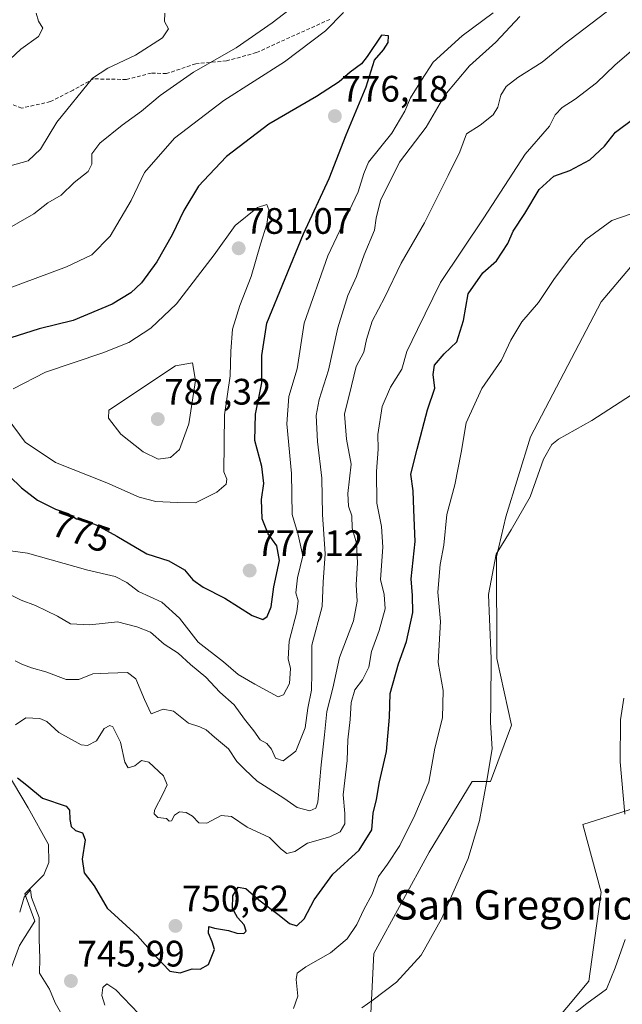
# Model space of a CAD drawing. Units: metres. Extents: x 624504 to 627958, y 4729554 to 4731929.
# Drawn here: x 625533 to 625697, y 4729800 to 4730068 of the extents above; entities that cross this region are included whole.
import ezdxf
from ezdxf.enums import TextEntityAlignment as Align

# ---------------------------------------------------------------- set-up
doc = ezdxf.new("R2010")
doc.units = ezdxf.units.M
doc.header["$MEASUREMENT"] = 0
doc.linetypes.add('TRAZOSX2', pattern=[1.5, 1, -0.5])
for name, color, linetype, lineweight in [('Carátula', 7, 'Continuous', 5), ('Corriente natural lineal', 142, 'Continuous', 13), ('Cultivos herbáceos CxS', 92, 'Continuous', 0), ('Curva de nivel maestra', 36, 'Continuous', 30), ('Curva de nivel normal', 36, 'Continuous', 0), ('Matorral', 135, 'Continuous', 0), ('Matorral CxS', 135, 'Continuous', 0), ('Punto de cota en terreno', 7, 'Continuous', 0), ('Rótulo de curva de nivel directora', 19, 'Continuous', 0), ('Rótulo de punto de cota en terreno', 19, 'Continuous', 0), ('Senda', 19, 'TRAZOSX2', 0), ('Texto cartográfico', 19, 'Continuous', 0)]:
    doc.layers.add(name, color=color, linetype=linetype, lineweight=lineweight)
doc.styles.add('Arial', font='txt', dxfattribs={"height": 0.2})

# ---------------------------------------------------------------- blocks, each defined once
blk = doc.blocks.new('*U156')
at = {"layer": 'Matorral CxS', "color": 135, "linetype": 'Continuous', "lineweight": 0}
blk.add_polyline3d([(625710.53, 4730013.3, 743.83), (625691.61, 4729990.93, 742.18), (625672.38, 4729954.13, 740.37), (625665.69, 4729932.38, 740.27), (625663.16, 4729921.56, 739.8), (625663.18, 4729893.91, 739.3), (625667.22, 4729875.71, 738.34), (625661.5, 4729860.45, 739.67), (625656.49, 4729860.45, 740.63), (625644.78, 4729841.21, 741.17), (625629.73, 4729813.61, 741.49), (625628.06, 4729779.31, 737.48), (625633.08, 4729766.77, 734.1), (625650.63, 4729764.26, 735.02), (625670.7, 4729785.17, 735.4), (625688.26, 4729806.08, 736.01), (625691.6, 4729830.34, 736.9), (625686.59, 4729848.74, 737.32), (625734.24, 4729863.8, 734.39)], dxfattribs=at)
blk = doc.blocks.new('*U170')
at = {"layer": 'Curva de nivel normal', "color": 36, "linetype": 'Continuous', "lineweight": 0}
blk.add_polyline3d([(625699.83, 4729965.56, 740), (625689.08, 4729958.63, 740), (625679.96, 4729953.54, 740), (625678.19, 4729952.09, 740), (625675.92, 4729948.12, 740), (625672.29, 4729937.87, 740), (625667.08, 4729928.88, 740), (625663.03, 4729922.26, 740), (625660.94, 4729911.29, 740), (625661.18, 4729904.6, 740), (625661.66, 4729893.87, 740), (625661.62, 4729881.62, 740), (625661.48, 4729876.44, 740), (625661.98, 4729869.28, 740), (625660.42, 4729860.13, 740), (625658.5, 4729849.79, 740), (625655.4, 4729839.46, 740), (625648.14, 4729823.05, 740), (625642.6, 4729813.16, 740), (625635.92, 4729805.79, 740), (625629.57, 4729801.05, 740), (625626.52, 4729798.84, 740)], dxfattribs=at)
blk = doc.blocks.new('*U171')
at = {"layer": 'Curva de nivel normal', "color": 36, "linetype": 'Continuous', "lineweight": 0}
for points in [[(625682.85, 4729796.24, 735), (625687.7, 4729800.06, 735), (625693.08, 4729803.9, 735), (625695.39, 4729809.74, 735), (625698.1, 4729817.44, 735)], [(625698.04, 4729851.56, 735), (625696.77, 4729865.73, 735), (625696.82, 4729877.21, 735), (625697.78, 4729883.07, 735)]]:
    blk.add_polyline3d(points, dxfattribs=at)
blk = doc.blocks.new('*U176')
at = {"layer": 'Curva de nivel normal', "color": 36, "linetype": 'Continuous', "lineweight": 0}
for points in [[(625662.26, 4730069.55, 770), (625653.8, 4730063.3, 770), (625645.9, 4730056.11, 770), (625642.73, 4730051.19, 770), (625639.78, 4730046.41, 770), (625638.21, 4730042.74, 770), (625634.68, 4730036.74, 770), (625628.31, 4730028.86, 770), (625627.05, 4730025.77, 770), (625625.48, 4730020.86, 770), (625617.22, 4730003.44, 770), (625610.79, 4729985.11, 770), (625608.87, 4729972.7, 770), (625606.64, 4729965.1, 770), (625606.11, 4729957.7, 770), (625607.41, 4729944.16, 770), (625607.54, 4729933.03, 770), (625609.2, 4729927.56, 770), (625610.42, 4729921.81, 770), (625608.97, 4729915.85, 770), (625608.51, 4729911.78, 770), (625609.22, 4729909.56, 770), (625608.85, 4729906.54, 770), (625606.71, 4729898.56, 770), (625606.47, 4729893.78, 770), (625607.1, 4729891.12, 770), (625606.81, 4729887.1, 770), (625605.22, 4729883.97, 770), (625603.75, 4729883.41, 770), (625597.37, 4729886.92, 770), (625592.82, 4729889.56, 770), (625588.92, 4729892.94, 770), (625581.99, 4729898.35, 770), (625576.88, 4729904.89, 770), (625572.1, 4729909.16, 770), (625565.76, 4729912.12, 770), (625562.59, 4729914.53, 770), (625559.43, 4729916.2, 770), (625551.96, 4729917.86, 770), (625535.56, 4729922.52, 770), (625527.46, 4729923.65, 770)], [(625529.86, 4729994.38, 770), (625546.14, 4730000.46, 770), (625553.02, 4730003.71, 770), (625558.04, 4730008.76, 770), (625563.72, 4730018.44, 770), (625567.41, 4730026.11, 770), (625575.56, 4730035.44, 770), (625588.93, 4730045.63, 770), (625605.47, 4730056.2, 770), (625616.59, 4730064.63, 770), (625621.52, 4730069.6, 770)]]:
    blk.add_polyline3d(points, dxfattribs=at)
blk = doc.blocks.new('*U198')
at = {"layer": 'Curva de nivel normal', "color": 36, "linetype": 'Continuous', "lineweight": 0}
for points in [[(625533.44, 4729824.88, 745), (625534.66, 4729828.96, 745), (625536.4, 4729830.98, 745), (625536.69, 4729828.84, 745), (625538.7, 4729823.46, 745), (625538.76, 4729817.54, 745), (625538.89, 4729812.31, 745), (625538.86, 4729808.31, 745), (625541.56, 4729803.93, 745), (625543.11, 4729800.23, 745), (625546.31, 4729794.48, 745)], [(625556.59, 4729799.59, 745), (625555.8, 4729802.16, 745), (625556.06, 4729804.42, 745), (625557.13, 4729805.38, 745), (625559.57, 4729803.7, 745), (625565.84, 4729797.21, 745)], [(625607.87, 4729798.7, 745), (625609.13, 4729802.06, 745), (625608.63, 4729806.59, 745), (625608.92, 4729808.32, 745), (625611.29, 4729810.01, 745), (625617.98, 4729813.8, 745), (625622.53, 4729817.62, 745), (625625.18, 4729821.52, 745), (625627, 4729825.63, 745), (625629.33, 4729829.79, 745), (625631, 4729834.61, 745), (625633.52, 4729837.91, 745), (625636.8, 4729843.04, 745), (625640.93, 4729851.3, 745), (625644.73, 4729860.21, 745), (625646.35, 4729869.45, 745), (625648.41, 4729877.74, 745), (625648.59, 4729885.15, 745), (625647.3, 4729892.75, 745), (625647.88, 4729903.94, 745), (625647.16, 4729911.91, 745), (625647.77, 4729919.48, 745), (625648.78, 4729924.74, 745), (625649.6, 4729933.02, 745), (625651.78, 4729941.08, 745), (625653.49, 4729949.94, 745), (625654.9, 4729957.98, 745), (625659.1, 4729967.3, 745), (625664.5, 4729975.01, 745), (625667.01, 4729980.5, 745), (625670.03, 4729985.44, 745), (625674.56, 4729990.69, 745), (625678.88, 4729997.25, 745), (625683.36, 4730003.11, 745), (625687.42, 4730007.89, 745), (625694.48, 4730013.06, 745), (625699.53, 4730014.78, 745)]]:
    blk.add_polyline3d(points, dxfattribs=at)
blk = doc.blocks.new('*U209')
at = {"layer": 'Curva de nivel maestra', "color": 36, "linetype": 'Continuous', "lineweight": 30}
blk.add_polyline3d([(625532.82, 4729861.39, 750), (625535.39, 4729859.43, 750), (625539.66, 4729855.89, 750), (625546.08, 4729853.75, 750), (625546.95, 4729852.62, 750), (625547.08, 4729850.12, 750), (625547.45, 4729848.15, 750), (625548.58, 4729847.13, 750), (625550.51, 4729846.47, 750), (625551.26, 4729844.53, 750), (625550.4, 4729839.32, 750), (625551.02, 4729835.54, 750), (625553.66, 4729832.07, 750), (625557.24, 4729826, 750), (625565.48, 4729818.39, 750), (625570.34, 4729812.86, 750), (625574.32, 4729808.85, 750), (625577.09, 4729808.37, 750), (625580.37, 4729809.42, 750), (625582.54, 4729809.36, 750), (625584.75, 4729810.62, 750), (625586.45, 4729814.69, 750), (625585.8, 4729816.79, 750), (625584.78, 4729819.15, 750), (625584.89, 4729820.96, 750), (625586.43, 4729820.54, 750), (625590.19, 4729819.84, 750), (625592.48, 4729819.16, 750), (625594.43, 4729819.03, 750), (625595.06, 4729819.71, 750), (625594.5, 4729821.46, 750), (625592.68, 4729823.38, 750), (625591.28, 4729825.91, 750), (625591.41, 4729829.28, 750), (625592.83, 4729831.67, 750), (625594.93, 4729831.35, 750), (625598.45, 4729828.22, 750), (625604.04, 4729824.07, 750), (625606.85, 4729821.76, 750), (625608.78, 4729821.14, 750), (625610.82, 4729823.09, 750), (625613.53, 4729828.21, 750), (625618.59, 4729835.25, 750), (625625.79, 4729841.71, 750), (625629.21, 4729847.27, 750), (625629.58, 4729851.78, 750), (625630.52, 4729855.56, 750), (625631.32, 4729860.36, 750), (625633.23, 4729868.6, 750), (625634.07, 4729877.96, 750), (625634.24, 4729884.38, 750), (625636.48, 4729892.45, 750), (625638.63, 4729898.46, 750), (625640.35, 4729906.41, 750), (625640.28, 4729910.98, 750), (625639.88, 4729915.58, 750), (625641.01, 4729925.71, 750), (625640.65, 4729934.35, 750), (625640.43, 4729939.47, 750), (625639.81, 4729944.06, 750), (625641.53, 4729950.8, 750), (625644.35, 4729961.56, 750), (625646.38, 4729967.39, 750), (625645.89, 4729971.12, 750), (625646.28, 4729973.7, 750), (625648.93, 4729976.76, 750), (625652.38, 4729980.03, 750), (625654.19, 4729985.78, 750), (625655.41, 4729993.11, 750), (625659.38, 4729998.77, 750), (625663.17, 4730002.08, 750), (625666.2, 4730006.73, 750), (625667.62, 4730010.12, 750), (625670.8, 4730014.92, 750), (625674.75, 4730021.42, 750), (625678.75, 4730025.1, 750), (625683.12, 4730026.66, 750), (625688.56, 4730029.52, 750), (625692.54, 4730033.21, 750), (625695.48, 4730037.05, 750), (625700.45, 4730040.77, 750)], dxfattribs=at)
blk = doc.blocks.new('5PATER')
at = {"layer": 'Carátula', "linetype": 'Continuous', "lineweight": 5}
h = blk.add_hatch(color=250, dxfattribs=at)
edge = h.paths.add_edge_path()
edge.add_ellipse((0, 0.01), major_axis=(-1.33, -1.34), ratio=0.999422, start_angle=0, end_angle=360)

msp = doc.modelspace()

# ---------------------------------------------------------------- linework, layer by layer
at = {"layer": 'Corriente natural lineal', "color": 142, "linetype": 'Continuous', "lineweight": 13}
msp.add_polyline3d([(625527.68, 4729866.65, 750.74), (625535.72, 4729853.22, 748.47), (625541.29, 4729843.3, 746.29), (625541.33, 4729838.42, 745.87), (625540.04, 4729835.04, 745.81), (625534.88, 4729829.88, 745.17), (625537.55, 4729822.44, 744.49), (625533.42, 4729815.84, 743.7), (625530.72, 4729808.61, 741.89), (625526.17, 4729803.87, 739.51), (625523.28, 4729797.26, 738.13), (625522.65, 4729789, 736.01), (625519.13, 4729778.88, 734.43), (625514.58, 4729773.72, 733.3), (625508.38, 4729768.98, 730.53), (625503, 4729760.93, 728.03), (625501.07, 4729756.8, 726.87), (625500.31, 4729754.32, 726.9), (625497.59, 4729738.11, 724.03), (625495.95, 4729732.85, 723.47), (625493.43, 4729728.58, 723.12), (625487.13, 4729721.97, 722.65), (625483.13, 4729719.03, 722.29), (625467.22, 4729714.7, 720.46)], dxfattribs=at)
at = {"layer": 'Cultivos herbáceos CxS', "color": 92, "linetype": 'Continuous', "lineweight": 0}
for points in [[(625795.25, 4730101.25, 752.32), (625745.62, 4730056.14, 747.64), (625734.53, 4730043.14, 746.5), (625722.34, 4730023.14, 744.64), (625710.53, 4730013.3, 743.83), (625691.6, 4729990.93, 742.18), (625672.37, 4729954.13, 740.37), (625665.69, 4729932.38, 740.27), (625663.16, 4729921.56, 739.8), (625663.18, 4729893.91, 739.3), (625667.22, 4729875.71, 738.34), (625661.5, 4729860.45, 739.67), (625656.49, 4729860.45, 740.63), (625644.78, 4729841.21, 741.17), (625629.73, 4729813.61, 741.49), (625628.06, 4729779.32, 737.48), (625633.08, 4729766.77, 734.1), (625650.63, 4729764.26, 735.02), (625670.7, 4729785.17, 735.4), (625688.26, 4729806.08, 736.01), (625691.6, 4729830.34, 736.9), (625686.59, 4729848.74, 737.32), (625726.21, 4729861.26, 732.58)], [(625734.24, 4729863.8, 734.39), (625686.59, 4729848.74, 737.32), (625691.6, 4729830.34, 736.9), (625688.26, 4729806.08, 736.01), (625670.7, 4729785.17, 735.4), (625650.63, 4729764.26, 735.02), (625633.08, 4729766.77, 734.1), (625628.06, 4729779.31, 737.48), (625629.73, 4729813.61, 741.49), (625644.78, 4729841.21, 741.17), (625656.49, 4729860.45, 740.63), (625661.5, 4729860.45, 739.67), (625667.22, 4729875.71, 738.34), (625663.18, 4729893.91, 739.3), (625663.16, 4729921.56, 739.8), (625665.69, 4729932.38, 740.27), (625672.38, 4729954.13, 740.37), (625691.61, 4729990.93, 742.18), (625710.53, 4730013.3, 743.83)]]:
    msp.add_polyline3d(points, dxfattribs=at)
at = {"layer": 'Curva de nivel maestra', "color": 36, "linetype": 'Continuous', "lineweight": 30}
for points in [[(625599.56, 4729904.49, 775), (625600.79, 4729905.26, 775), (625601.84, 4729907.93, 775), (625602.57, 4729913.38, 775), (625604.14, 4729920.49, 775), (625603.42, 4729924.49, 775), (625601, 4729927.81, 775), (625599.42, 4729931.83, 775), (625599.21, 4729937.12, 775), (625599.81, 4729941.45, 775), (625599.32, 4729946.12, 775), (625597.43, 4729953.18, 775), (625597.57, 4729960.38, 775), (625599.26, 4729968.88, 775), (625599.32, 4729976.26, 775), (625600.66, 4729985.06, 775), (625610.64, 4730009.35, 775), (625617.63, 4730024.44, 775), (625622.26, 4730036.33, 775), (625627.69, 4730049.34, 775), (625629.94, 4730056.66, 775), (625632.38, 4730059.44, 775), (625633.62, 4730061.44, 775), (625633.78, 4730063.23, 775), (625631.89, 4730063.44, 775), (625627.96, 4730057.65, 775), (625626.38, 4730055.6, 775), (625623.35, 4730053.39, 775), (625620.34, 4730050.76, 775), (625614.19, 4730046.71, 775), (625601.18, 4730039.19, 775), (625589.67, 4730030.39, 775), (625584.96, 4730025.47, 775), (625582.11, 4730022.36, 775), (625578.07, 4730015.77, 775), (625574.92, 4730009.1, 775), (625570.76, 4730001.75, 775), (625566.6, 4729996.1, 775), (625563.67, 4729993.34, 775), (625558.56, 4729990.3, 775), (625548, 4729985.84, 775), (625538.76, 4729983.51, 775), (625525.24, 4729979.32, 775)], [(625530.7, 4729943.48, 775), (625533.92, 4729940.33, 775), (625538.26, 4729936.95, 775), (625543.17, 4729934.53, 775), (625546.63, 4729933.32, 775), (625548.86, 4729931.88, 775), (625551.04, 4729931.39, 775), (625554.2, 4729930.23, 775), (625559.82, 4729927.16, 775), (625568.04, 4729922.33, 775), (625574.01, 4729920.44, 775), (625578.27, 4729918.02, 775), (625580.52, 4729915.31, 775), (625583.3, 4729913.24, 775), (625589.26, 4729910.27, 775), (625596.64, 4729905.58, 775), (625599.56, 4729904.49, 775)]]:
    msp.add_polyline3d(points, dxfattribs=at)
at = {"layer": 'Curva de nivel normal', "color": 36, "linetype": 'Continuous', "lineweight": 0}
for points in [[(625528.72, 4730009.9, 765), (625537.28, 4730014.82, 765), (625541.09, 4730017.86, 765), (625544.75, 4730019.88, 765), (625548.22, 4730023.32, 765), (625552.04, 4730026.37, 765), (625553.09, 4730028.31, 765), (625553.02, 4730031.12, 765), (625555.22, 4730034.09, 765), (625561.3, 4730038.98, 765), (625566.58, 4730042.78, 765), (625571.67, 4730047.06, 765), (625580.73, 4730053.35, 765), (625592.32, 4730059.99, 765), (625602.07, 4730066.83, 765), (625608.61, 4730071.77, 765)], [(625696.4, 4730072.33, 760), (625681.5, 4730061, 760), (625675.59, 4730056.1, 760), (625668.93, 4730051.96, 760), (625665.72, 4730049.44, 760), (625664.29, 4730047.11, 760), (625663.49, 4730043.89, 760), (625662.21, 4730041.76, 760), (625658.69, 4730038.94, 760), (625654.96, 4730036.62, 760), (625653.13, 4730031.73, 760), (625649.97, 4730025.25, 760), (625643.53, 4730012.39, 760), (625637.18, 4730001.44, 760), (625632.77, 4729992.14, 760), (625629.32, 4729985.68, 760), (625627.75, 4729980.66, 760), (625627, 4729977.24, 760), (625624.92, 4729973.33, 760), (625623.65, 4729968.06, 760), (625621.83, 4729960.31, 760), (625622.32, 4729953.53, 760), (625623.62, 4729946.78, 760), (625622.72, 4729938.77, 760), (625622.86, 4729935.3, 760), (625623.8, 4729932.71, 760), (625623.9, 4729929.35, 760), (625625.02, 4729925.24, 760), (625625.31, 4729919.93, 760), (625624.96, 4729913.9, 760), (625625.24, 4729909.45, 760), (625624.21, 4729904.12, 760), (625620.44, 4729894.12, 760), (625618.6, 4729885.78, 760), (625617.01, 4729879.42, 760), (625616.38, 4729873.09, 760), (625615.41, 4729864.97, 760), (625614.51, 4729854.79, 760), (625614.01, 4729853.16, 760), (625612.38, 4729852.47, 760), (625608.87, 4729853.37, 760), (625605.24, 4729855.86, 760), (625598.06, 4729860.5, 760), (625594.7, 4729863.67, 760), (625592.53, 4729865.87, 760), (625590.25, 4729869.34, 760), (625586.44, 4729872.46, 760), (625584.16, 4729874.51, 760), (625582.46, 4729875.3, 760), (625579.34, 4729876.24, 760), (625575.24, 4729879.54, 760), (625572.42, 4729880.07, 760), (625569.22, 4729878.78, 760), (625567.38, 4729882.73, 760), (625565.02, 4729888.38, 760), (625562.72, 4729890.07, 760), (625557.54, 4729889.9, 760), (625553.35, 4729889.7, 760), (625549.51, 4729888.2, 760), (625546.12, 4729888.14, 760), (625540.55, 4729890.24, 760), (625536.62, 4729891.31, 760), (625534.01, 4729892.37, 760), (625532.24, 4729893.27, 760)], [(625529.21, 4730027.46, 760), (625535.77, 4730029.29, 760), (625539.13, 4730032.43, 760), (625543.57, 4730039.77, 760), (625553.23, 4730051.74, 760), (625557.43, 4730054.47, 760), (625564.9, 4730057.98, 760), (625572.28, 4730062.73, 760), (625573.96, 4730065.16, 760), (625572.8, 4730067.15, 760), (625572.93, 4730069.38, 760)], [(625530.81, 4730056.87, 755), (625533.75, 4730059.63, 755), (625538.53, 4730063.11, 755), (625539.7, 4730065.38, 755), (625538.55, 4730067.21, 755), (625537.88, 4730069.38, 755)], [(625669.51, 4730068.5, 765), (625662.94, 4730061.54, 765), (625655.77, 4730055.08, 765), (625649.11, 4730047.14, 765), (625643.96, 4730038.38, 765), (625636.74, 4730028.85, 765), (625631.58, 4730018.45, 765), (625630.42, 4730013.69, 765), (625629.97, 4730010.4, 765), (625627.1, 4730003.71, 765), (625625.06, 4729997.76, 765), (625622.73, 4729992.62, 765), (625619.95, 4729983.82, 765), (625617.46, 4729972.29, 765), (625614.89, 4729964.32, 765), (625614.1, 4729959.95, 765), (625614.41, 4729952.86, 765), (625615.58, 4729942.92, 765), (625615.82, 4729933.02, 765), (625616.49, 4729922.39, 765), (625615.96, 4729914.65, 765), (625615.68, 4729908.04, 765), (625612.88, 4729897.5, 765), (625612.94, 4729889.96, 765), (625612.84, 4729885.25, 765), (625611.82, 4729880.33, 765), (625611.08, 4729874.98, 765), (625608.57, 4729868.69, 765), (625605.13, 4729866.02, 765), (625602.98, 4729866.8, 765), (625601.95, 4729869.2, 765), (625600.62, 4729870.76, 765), (625598.82, 4729871.75, 765), (625597.17, 4729874.19, 765), (625594.58, 4729877.39, 765), (625591.74, 4729881.24, 765), (625587.89, 4729884.7, 765), (625584.09, 4729888.78, 765), (625579.86, 4729892.22, 765), (625576.59, 4729895.28, 765), (625572.78, 4729897.8, 765), (625569.06, 4729901.08, 765), (625565.31, 4729902.52, 765), (625560.08, 4729903.86, 765), (625552.54, 4729903.02, 765), (625547.29, 4729903.32, 765), (625543.76, 4729905.36, 765), (625537.71, 4729908.33, 765), (625533.88, 4729909.7, 765), (625528.88, 4729912.24, 765)], [(625700.49, 4730059.72, 755), (625695.36, 4730055.28, 755), (625690.36, 4730050.51, 755), (625684.56, 4730046.02, 755), (625680.95, 4730043.77, 755), (625679.08, 4730041.76, 755), (625677.58, 4730038.67, 755), (625670.92, 4730031.06, 755), (625659.7, 4730013.77, 755), (625647.93, 4729996.18, 755), (625641.6, 4729983.39, 755), (625638.76, 4729977.39, 755), (625637.38, 4729972.61, 755), (625634.3, 4729967.66, 755), (625632, 4729962.45, 755), (625630.82, 4729954.78, 755), (625630.92, 4729950.78, 755), (625630.5, 4729944.78, 755), (625630.6, 4729936.12, 755), (625631.84, 4729929.78, 755), (625632.18, 4729924.17, 755), (625631.6, 4729915.33, 755), (625632.6, 4729911.24, 755), (625632.83, 4729907.41, 755), (625631.23, 4729901.52, 755), (625629.09, 4729895.78, 755), (625628.37, 4729891.49, 755), (625626.67, 4729888.06, 755), (625624.57, 4729885.31, 755), (625623.64, 4729881.94, 755), (625623.35, 4729877.24, 755), (625622.67, 4729871.78, 755), (625622.5, 4729866.13, 755), (625621.38, 4729856.82, 755), (625621.9, 4729851.69, 755), (625621.86, 4729848.86, 755), (625620.64, 4729846.76, 755), (625617.76, 4729845.36, 755), (625611.68, 4729843.67, 755), (625608.29, 4729841.4, 755), (625606.14, 4729840.84, 755), (625604.54, 4729842.01, 755), (625601.37, 4729845.17, 755), (625595.33, 4729847.96, 755), (625591.09, 4729850.92, 755), (625588.26, 4729851.2, 755), (625584.34, 4729849.1, 755), (625582.18, 4729849.21, 755), (625580.46, 4729850.94, 755), (625578.71, 4729852.01, 755), (625576.87, 4729852.12, 755), (625575.53, 4729851.24, 755), (625574.74, 4729849.71, 755), (625574.07, 4729849.62, 755), (625573.33, 4729850.31, 755), (625571.01, 4729850.63, 755), (625569.98, 4729851.59, 755), (625570.07, 4729852.58, 755), (625572.41, 4729856.95, 755), (625573.55, 4729859.48, 755), (625572.59, 4729861.96, 755), (625568.57, 4729865.64, 755), (625566.6, 4729866.11, 755), (625564.76, 4729864.68, 755), (625562.97, 4729864.09, 755), (625562.01, 4729865.71, 755), (625560.9, 4729871.13, 755), (625558.75, 4729875.3, 755), (625557.94, 4729875.67, 755), (625556.45, 4729874.85, 755), (625554.35, 4729871.51, 755), (625551.91, 4729870.22, 755), (625550.18, 4729870.36, 755), (625544.08, 4729873.74, 755), (625540.82, 4729876.7, 755), (625538.94, 4729877.55, 755), (625535.11, 4729877.7, 755), (625532.27, 4729875.86, 755)], [(625581.23, 4729936.24, 780), (625587.02, 4729939.1, 780), (625589.64, 4729941.34, 780), (625589.81, 4729942.66, 780), (625588.93, 4729944.67, 780), (625589.19, 4729960.2, 780), (625590.72, 4729970.76, 780), (625590.84, 4729977.5, 780), (625591.29, 4729983.49, 780), (625593.3, 4729989.94, 780), (625596.41, 4729997.76, 780), (625598.92, 4730006.61, 780), (625600.65, 4730012.03, 780), (625601.18, 4730015.89, 780), (625600.68, 4730017.36, 780), (625598.15, 4730016.55, 780), (625592.06, 4730011.66, 780), (625586.38, 4730003.68, 780), (625576.09, 4729990.31, 780), (625569.09, 4729983.73, 780), (625563.09, 4729979.8, 780), (625556.02, 4729977.06, 780), (625540.45, 4729971.78, 780), (625531.68, 4729967.24, 780)], [(625571.1, 4729948.12, 785), (625574.47, 4729948.51, 785), (625576.88, 4729950.72, 785), (625579.42, 4729957.68, 785), (625581.25, 4729969.49, 785), (625580.44, 4729974.33, 785), (625575.81, 4729973.45, 785), (625557.67, 4729961.47, 785), (625557.63, 4729959.22, 785), (625560.99, 4729954.86, 785), (625567, 4729950.09, 785), (625571.1, 4729948.12, 785)], [(625530.05, 4729959.3, 780), (625534.94, 4729952.7, 780), (625543.19, 4729947.23, 780), (625557.14, 4729941.67, 780), (625565.92, 4729937.76, 780), (625570.45, 4729936.6, 780), (625576.26, 4729936.3, 780), (625581.23, 4729936.24, 780)]]:
    msp.add_polyline3d(points, dxfattribs=at)
at = {"layer": 'Matorral', "color": 135, "linetype": 'Continuous', "lineweight": 0}
msp.add_polyline3d([(625795.25, 4730101.25, 752.32), (625745.62, 4730056.14, 747.64), (625734.53, 4730043.14, 746.5), (625722.34, 4730023.14, 744.64), (625710.53, 4730013.3, 743.83), (625691.6, 4729990.93, 742.18), (625672.37, 4729954.13, 740.37), (625665.69, 4729932.38, 740.27), (625663.16, 4729921.56, 739.8), (625663.18, 4729893.91, 739.3), (625667.22, 4729875.71, 738.34), (625661.5, 4729860.45, 739.67), (625656.49, 4729860.45, 740.63), (625644.78, 4729841.21, 741.17), (625629.73, 4729813.61, 741.49), (625628.06, 4729779.32, 737.48), (625633.08, 4729766.77, 734.1), (625650.63, 4729764.26, 735.02), (625670.7, 4729785.17, 735.4), (625688.26, 4729806.08, 736.01), (625691.6, 4729830.34, 736.9), (625686.59, 4729848.74, 737.32), (625726.21, 4729861.26, 732.58)], dxfattribs=at)
at = {"layer": 'Senda', "color": 19, "linetype": 'TRAZOSX2', "lineweight": 0}
msp.add_polyline3d([(625617.82, 4730067.73, 769.26), (625608.3, 4730063.45, 768.01), (625597.82, 4730058.68, 766.7), (625589.72, 4730056.46, 765.4), (625581.31, 4730055.67, 764.07), (625573.37, 4730052.97, 763.57), (625569.24, 4730053.13, 762.71), (625562.42, 4730051.38, 761.88), (625553.53, 4730051.54, 760), (625547.97, 4730048.52, 759.29), (625541.78, 4730045.35, 758.3), (625534, 4730043.6, 757.47), (625529.08, 4730045.51, 757.32), (625524.63, 4730046.62, 756.79), (625516.86, 4730048.84, 754.94), (625508.76, 4730051.86, 753.89), (625499.55, 4730057.57, 753.23), (625491.77, 4730062.49, 753.28), (625484.95, 4730064.87, 753.61), (625476.22, 4730065.35, 753.26), (625466.85, 4730067.41, 752.48), (625456.21, 4730070.75, 750.76)], dxfattribs=at)

# ---------------------------------------------------------------- block references
at = {"layer": 'Curva de nivel maestra', "color": 36, "linetype": 'Continuous', "lineweight": 30}
msp.add_blockref('*U209', (0, 0), dxfattribs=at)
at = {"layer": 'Curva de nivel normal', "color": 36, "linetype": 'Continuous', "lineweight": 0}
for name in ['*U170', '*U198', '*U171', '*U176']:
    msp.add_blockref(name, (0, 0), dxfattribs=at)
at = {"layer": 'Matorral CxS', "color": 135, "linetype": 'Continuous', "lineweight": 0}
msp.add_blockref('*U156', (0, 0), dxfattribs=at)
at = {"layer": 'Punto de cota en terreno', "linetype": 'Continuous', "lineweight": 0}
for p in [(625619.17, 4730041.42, 776.18), (625593, 4730005.45, 781.07), (625571, 4729959, 787.32), (625595.99, 4729917.78, 777.12), (625575.8, 4729821.12, 750.62), (625547.38, 4729806.14, 745.99)]:
    msp.add_blockref('5PATER', p, dxfattribs=at)

# ---------------------------------------------------------------- texts
at = {"layer": 'Rótulo de curva de nivel directora', "color": 19, "linetype": 'Continuous', "lineweight": 0, "style": 'Arial'}
msp.add_text('775', height=7, rotation=-19.2752, dxfattribs=at).set_placement((625550.17, 4729928.34), align=Align.MIDDLE_CENTER)
at = {"layer": 'Rótulo de punto de cota en terreno', "color": 19, "linetype": 'Continuous', "lineweight": 0, "style": 'Arial'}
for s, p in [('776,18', (625620.93, 4730043.18)), ('781,07', (625594.76, 4730007.21)), ('787,32', (625572.76, 4729960.76)), ('777,12', (625597.75, 4729919.54)), ('750,62', (625577.56, 4729822.88)), ('745,99', (625549.14, 4729807.9))]:
    msp.add_text(s, height=7, dxfattribs=at).set_placement(p, align=Align.BOTTOM_LEFT)
at = {"layer": 'Texto cartográfico', "color": 19, "linetype": 'Continuous', "lineweight": 0, "style": 'Arial'}
msp.add_text('San Gregorio', height=8, dxfattribs=at).set_placement((625668.22, 4729826.86), align=Align.MIDDLE_CENTER)

doc.saveas('drawing.dxf')
